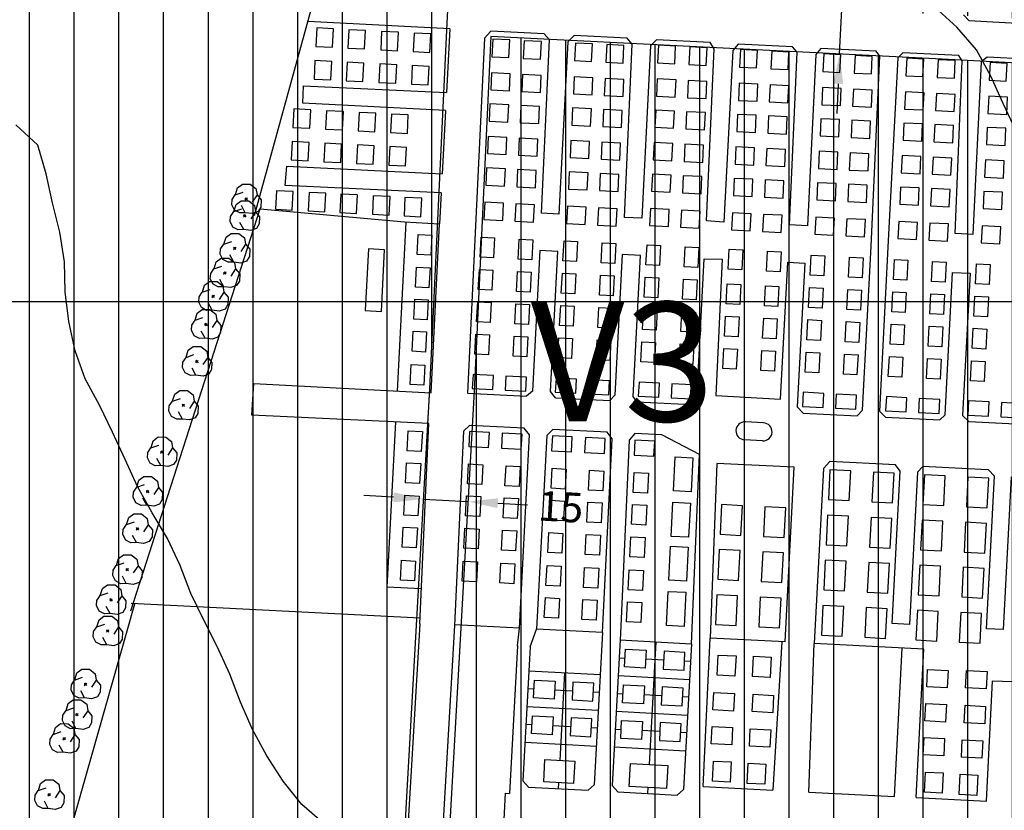
# Model space of a CAD drawing. Extents: x 332275 to 339550, y 6674350 to 6678650.
# Drawn here: x 334152 to 334482, y 6676829 to 6677095 of the extents above; entities that cross this region are included whole.
import ezdxf
from ezdxf.enums import TextEntityAlignment as Align

# ---------------------------------------------------------------- set-up
doc = ezdxf.new("R2010")
doc.units = 0
doc.header["$LTSCALE"] = 25
doc.header["$MEASUREMENT"] = 0
doc.header["$PDMODE"] = 3
doc.layers.get('0').update_dxf_attribs({"linetype": 'CONTINUOUS'})
doc.layers.get('DEFPOINTS').update_dxf_attribs({"linetype": 'CONTINUOUS'})
for name, color, linetype in [('ARBOLITOS', 7, 'CONTINUOUS'), ('CAMINOS', 7, 'CONTINUOUS'), ('CERCOS', 7, 'CONTINUOUS'), ('CONSTRUCCIONES', 6, 'CONTINUOUS'), ('CURVAS-SECUNDARIAS', 8, 'CONTINUOUS'), ('DIMENS', 10, 'CONTINUOUS'), ('LETRA-ZONA', 10, 'CONTINUOUS'), ('UTM', 7, 'CONTINUOUS'), ('VIA-COLECTORA', 1, 'CONTINUOUS'), ('Z-V3', 3, 'CONTINUOUS')]:
    doc.layers.add(name, color=color, linetype=linetype)
doc.styles.add('FINA', font='ARIAL.TTF')
doc.dimstyles.new('DIMENS', dxfattribs={"dimtxt": 10, "dimasz": 10, "dimexe": 0.18, "dimexo": 0.0625, "dimgap": 3.5, "dimtad": 0, "dimdec": 1, "dimzin": 12, "dimdsep": 46, "dimtxsty": 'FINA', "dimcen": 0.09, "dimse1": 1, "dimse2": 1, "dimclrd": 10, "dimclrt": 7, "dimadec": 0, "dimazin": 0, "dimtfac": 1, "dimtdec": 1, "dimtmove": 0, "dimatfit": 0, "dimfxl": 0, "dimtolj": 1, "dimtzin": 12, "dimarcsym": 0})

# ---------------------------------------------------------------- blocks, each defined once
blk = doc.blocks.new('COD009', base_point=(334745.117757, 6675405.652478))
at = {"layer": 'ARBOLITOS'}
for p, q in [((334744.690358, 6675405.240445), (334745.532437, 6675406.001743)), ((334744.717471, 6675406.051954), (334745.476689, 6675405.226768))]:
    blk.add_line(p, q, dxfattribs=at)
for points in [[(334741.480889, 6675407.084431), (334742.191932, 6675409.396974), (334743.863234, 6675410.65193), (334746.44882, 6675410.631763), (334748.368221, 6675409.133847), (334748.716269, 6675406.987797), (334747.129443, 6675404.592377)], [(334744.777119, 6675401.032653), (334742.915205, 6675400.943448), (334741.153564, 6675401.85274), (334740.235406, 6675403.685897), (334740.36558, 6675405.454573), (334741.430993, 6675407.039175), (334744.091046, 6675407.964665)], [(334748.716269, 6675406.987797), (334750.113632, 6675405.311345), (334750.008142, 6675402.918427), (334749.076357, 6675401.381288), (334747.139444, 6675400.707888), (334744.777119, 6675401.032653), (334743.47335, 6675403.440458)]]:
    blk.add_lwpolyline(points, dxfattribs=at)
blk.add_lwpolyline([(334745.242966, 6675405.443796), (334744.875687, 6675405.427102), (334744.858992, 6675405.877853), (334745.226386, 6675405.89146)], close=True, dxfattribs=at)
blk = doc.blocks.new('*D2414')
at = {"color": 10, "linetype": 'ByBlock'}
for p, q in [((334428.23, 6677108.05), (334428.74, 6677118.03)), ((334426.97, 6677083.08), (334427.73, 6677098.06)), ((334426.47, 6677073.09), (334425.97, 6677063.1))]:
    blk.add_line(p, q, dxfattribs=at)
for points in [[(334426.57, 6677108.13), (334429.9, 6677107.96), (334427.73, 6677098.06)], [(334424.81, 6677073.18), (334428.13, 6677073.01), (334426.97, 6677083.08)]]:
    blk.add_solid(points, dxfattribs=at)
at = {"layer": 'DEFPOINTS', "color": 0, "linetype": 'ByBlock'}
for p in [(334424.26, 6677098.23), (334427.73, 6677098.06), (334423.51, 6677083.25)]:
    blk.add_point(p, dxfattribs=at)
at = {"color": 7, "linetype": 'ByBlock', "insert": (334429.3, 6677129.23), "char_height": 10, "attachment_point": 5, "rotation": 87.1106, "style": 'FINA'}
blk.add_mtext('\\A1;15', dxfattribs=at)
blk = doc.blocks.new('*D2415')
at = {"color": 10, "linetype": 'ByBlock'}
for p, q in [((334277.22, 6676934.25), (334267.23, 6676934.81)), ((334287.2, 6676933.68), (334302.18, 6676932.84)), ((334312.16, 6676932.27), (334322.15, 6676931.71))]:
    blk.add_line(p, q, dxfattribs=at)
for points in [[(334277.31, 6676935.91), (334277.12, 6676932.58), (334287.2, 6676933.68)], [(334312.26, 6676933.93), (334312.07, 6676930.61), (334302.18, 6676932.84)]]:
    blk.add_solid(points, dxfattribs=at)
at = {"layer": 'DEFPOINTS', "color": 0, "linetype": 'ByBlock'}
for p in [(334287.36, 6676936.46), (334302.34, 6676935.61), (334302.18, 6676932.84)]:
    blk.add_point(p, dxfattribs=at)
at = {"color": 7, "linetype": 'ByBlock', "insert": (334333.34, 6676931.07), "char_height": 10, "attachment_point": 5, "rotation": 356.7604, "style": 'FINA'}
blk.add_mtext('\\A1;15', dxfattribs=at)

msp = doc.modelspace()

# ---------------------------------------------------------------- hatches: boundary and pattern name
at = {"layer": 'Z-V3'}
h = msp.add_hatch(dxfattribs=at)
h.set_pattern_fill('LINE', color=256, scale=120, angle=90, style=0)
edge = h.paths.add_edge_path()
edge.add_line((334268.91, 6677296.78), (334263.51, 6677179.23))
edge.add_line((334263.51, 6677179.23), (334578.65, 6677131.29))
edge.add_line((334578.65, 6677131.29), (334578.06, 6677090.2))
edge.add_line((334578.06, 6677090.2), (334462.15, 6677096.32))
edge.add_line((334462.15, 6677096.32), (334295.68, 6677104.72))
edge.add_line((334295.68, 6677104.72), (334294.97, 6677091.1))
edge.add_line((334294.97, 6677091.1), (334289.29, 6676970.65))
edge.add_line((334289.29, 6676970.65), (334280.64, 6676817.76))
edge.add_line((334280.64, 6676817.76), (334274.43, 6676726.96))
edge.add_line((334274.43, 6676726.96), (334060, 6676738.6))
edge.add_line((334060, 6676738.6), (334060, 6677263.88))
edge.add_arc((334020.66, 6677498.5), 237.89, 279.5174, 285.4673)
edge.add_arc((333988.87, 6677613.39), 357.1, 285.4673, 294.2715)
edge.add_arc((334189.05, 6677169.45), 129.88, 76.5312, 114.2715, ccw=False)
edge.add_arc((334242.16, 6677391.16), 98.1, 256.5312, 285.8245)
h = msp.add_hatch(dxfattribs=at)
h.set_pattern_fill('LINE', color=256, scale=120, angle=90, style=0)
edge = h.paths.add_edge_path()
edge.add_line((334577.32, 6677039.65), (334577.84, 6677075.19))
edge.add_line((334577.84, 6677075.19), (334461.37, 6677081.34))
edge.add_line((334461.37, 6677081.34), (334309.88, 6677088.99))
edge.add_line((334309.88, 6677088.99), (334304.27, 6676969.87))
edge.add_line((334304.27, 6676969.87), (334295.62, 6676816.97))
edge.add_line((334295.62, 6676816.97), (334289.42, 6676726.14))
edge.add_line((334289.42, 6676726.14), (334469.33, 6676716.37))
edge.add_arc((334470.62, 6676740.43), 24.09, 266.92, 324.1547)
edge.add_arc((334381.53, 6676804.79), 134, 324.1548, 333.069)
edge.add_arc((334530.26, 6676729.23), 32.82, 107.2559, 153.0693, ccw=False)
edge.add_arc((334697.77, 6676189.95), 597.53, 102.94603, 107.25625, ccw=False)
edge.add_arc((334591.22, 6676653.48), 121.91, 99.0468, 102.9461, ccw=False)
edge.add_line((334572.05, 6676773.87), (334572.05, 6676785.83))
edge.add_line((334572.05, 6676785.83), (334577.32, 6677039.65))

# ---------------------------------------------------------------- linework, layer by layer
at = {"layer": 'CAMINOS'}
for p, q in [((334230.53, 6677028.83), (334272.34, 6677180.88)), ((334468.58, 6677096.21), (334470.39, 6677094.33)), ((334296.13, 6677091.5), (334248.45, 6677094)), ((334470.39, 6677094.33), (334488.59, 6677093.36)), ((334296.13, 6677091.5), (334294.99, 6677070.13)), ((334309.89, 6677090.78), (334307.76, 6677088.41)), ((334327.73, 6677089.84), (334309.89, 6677090.78)), ((334329.51, 6677087.86), (334327.73, 6677089.84)), ((334307.76, 6677088.41), (334304.76, 6677025.43)), ((334326.83, 6677029.67), (334329.51, 6677087.86)), ((334335.72, 6677087.18), (334332.7, 6677029.25)), ((334337.84, 6677089.31), (334335.72, 6677087.18)), ((334355.59, 6677088.38), (334337.84, 6677089.31)), ((334354.7, 6677028.22), (334357.26, 6677086.41)), ((334357.26, 6677086.41), (334355.59, 6677088.38)), ((334365.47, 6677087.86), (334363.48, 6677085.85)), ((334383.46, 6677086.92), (334365.47, 6677087.86)), ((334384.89, 6677084.86), (334383.46, 6677086.92)), ((334392.87, 6677086.42), (334391.11, 6677084.3)), ((334411.19, 6677085.46), (334392.87, 6677086.42)), ((334363.48, 6677085.85), (334360.58, 6677027.91)), ((334382.23, 6677027.02), (334384.89, 6677084.86)), ((334391.11, 6677084.3), (334388.1, 6677026.6)), ((334410.08, 6677025.69), (334412.75, 6677083.64)), ((334412.75, 6677083.64), (334411.19, 6677085.46)), ((334418.96, 6677082.96), (334416.2, 6677025.37)), ((334420.6, 6677084.97), (334418.96, 6677082.96)), ((334439.18, 6677084), (334420.6, 6677084.97)), ((334440.51, 6677082.31), (334439.18, 6677084)), ((334448.23, 6677083.52), (334446.49, 6677081.77)), ((334466.93, 6677082.54), (334448.23, 6677083.52)), ((334437.51, 6677018.52), (334440.51, 6677082.31)), ((334446.49, 6677081.77), (334443.18, 6677018.22)), ((334465.7, 6677022.79), (334468.13, 6677080.76)), ((334468.13, 6677080.76), (334466.93, 6677082.54)), ((334474.48, 6677080.42), (334471.7, 6677022.48)), ((334476.45, 6677082.04), (334474.48, 6677080.42)), ((334494.9, 6677081.07), (334476.45, 6677082.04)), ((334246.71, 6677066.52), (334247.01, 6677072.39)), ((334247.01, 6677072.39), (334294.99, 6677070.13)), ((334294.68, 6677064.13), (334246.71, 6677066.52)), ((334294.68, 6677064.13), (334293.55, 6677042.88)), ((334240.8, 6677038.92), (334241.37, 6677045.37)), ((334241.37, 6677045.37), (334293.55, 6677042.88)), ((334293.2, 6677036.42), (334240.8, 6677038.92)), ((334293.2, 6677036.42), (334292.65, 6677026.07)), ((334189.01, 6676896.19), (334232.45, 6677031.11)), ((334232.45, 6677031.11), (334280.82, 6677026.68)), ((334278.51, 6676969.93), (334281.47, 6677026.65)), ((334280.82, 6677026.68), (334292.65, 6677026.07)), ((334332.7, 6677029.25), (334326.83, 6677029.67)), ((334360.58, 6677027.91), (334354.7, 6677028.22)), ((334388.1, 6677026.6), (334382.23, 6677027.02)), ((334289.83, 6676969.34), (334292.65, 6677026.07)), ((334304.76, 6677025.43), (334301.98, 6676969.16)), ((334416.2, 6677025.37), (334410.08, 6677025.69)), ((334471.7, 6677022.48), (334465.7, 6677022.79)), ((334326.28, 6677017.11), (334323.81, 6676969.86)), ((334332.3, 6677016.79), (334326.28, 6677017.11)), ((334329.85, 6676969.78), (334332.3, 6677016.79)), ((334434.65, 6676963.55), (334437.51, 6677018.52)), ((334443.18, 6677018.22), (334440.31, 6676963.14)), ((334353.97, 6677015.78), (334351.51, 6676968.54)), ((334360.12, 6677015.46), (334353.97, 6677015.78)), ((334357.65, 6676968.1), (334360.12, 6677015.46)), ((334378.97, 6676967.13), (334381.43, 6677014.35)), ((334381.43, 6677014.35), (334387.57, 6677014.19)), ((334387.57, 6677014.19), (334385.39, 6676968.39)), ((334407.16, 6676967.25), (334409.55, 6677013.15)), ((334409.55, 6677013.15), (334415.22, 6677012.85)), ((334415.22, 6677012.85), (334412.71, 6676964.57)), ((334462.34, 6676961.99), (334464.83, 6677009.77)), ((334464.83, 6677009.77), (334470.74, 6677009.46)), ((334470.74, 6677009.46), (334468.25, 6676961.68)), ((334229.6, 6676961.85), (334230.32, 6676972.45)), ((334230.32, 6676972.45), (334289.83, 6676969.34)), ((334301.98, 6676969.16), (334321.87, 6676968.17)), ((334323.81, 6676969.86), (334321.87, 6676968.17)), ((334331.6, 6676967.68), (334329.85, 6676969.78)), ((334331.6, 6676967.68), (334349.79, 6676966.77)), ((334351.51, 6676968.54), (334349.79, 6676966.77)), ((334358.83, 6676966.32), (334357.65, 6676968.1)), ((334377.21, 6676965.4), (334378.97, 6676967.13)), ((334385.39, 6676968.39), (334407.16, 6676967.25)), ((334358.83, 6676966.32), (334377.21, 6676965.4)), ((334412.71, 6676964.57), (334414.7, 6676962.49)), ((334289.02, 6676959.06), (334229.6, 6676961.85)), ((334414.7, 6676962.49), (334432.81, 6676961.55)), ((334432.81, 6676961.55), (334434.65, 6676963.55)), ((334440.31, 6676963.14), (334442.4, 6676961.18)), ((334442.4, 6676961.18), (334460.64, 6676960.23)), ((334460.64, 6676960.23), (334462.34, 6676961.99)), ((334468.25, 6676961.68), (334470.37, 6676959.72)), ((334275.05, 6676904.07), (334277.94, 6676959.58)), ((334285.99, 6676891.75), (334289.02, 6676959.06)), ((334302.65, 6676958.39), (334300.72, 6676956.49)), ((334321.09, 6676957.47), (334302.65, 6676958.39)), ((334322.89, 6676955.17), (334321.09, 6676957.47)), ((334401.39, 6676959.27), (334395.33, 6676959.59)), ((334470.37, 6676959.72), (334488.24, 6676958.79)), ((334300.72, 6676956.49), (334297.6, 6676891.17)), ((334319.51, 6676890.32), (334322.89, 6676955.17)), ((334328.63, 6676955), (334325.23, 6676890.02)), ((334330.65, 6676956.99), (334328.63, 6676955)), ((334348.87, 6676956.09), (334330.65, 6676956.99)), ((334350.54, 6676953.86), (334348.87, 6676956.09)), ((334358.17, 6676955.62), (334356.27, 6676953.43)), ((334367.26, 6676955.17), (334358.17, 6676955.62)), ((334379.9, 6676948.59), (334367.26, 6676955.17)), ((334347.35, 6676888.9), (334350.54, 6676953.86)), ((334356.27, 6676953.43), (334353.34, 6676888.56)), ((334401.07, 6676953.21), (334395.01, 6676953.53)), ((334377.19, 6676885.09), (334379.9, 6676948.59)), ((334385.71, 6676945.57), (334383.44, 6676886.99)), ((334411.69, 6676944.34), (334385.71, 6676945.57)), ((334408.63, 6676885.68), (334411.69, 6676944.34)), ((334423.64, 6676946.25), (334421.52, 6676943.87)), ((334445.72, 6676945.1), (334423.64, 6676946.25)), ((334447.28, 6676943.08), (334445.72, 6676945.1)), ((334454.9, 6676944.62), (334453.13, 6676942.64)), ((334474.52, 6676943.6), (334454.9, 6676944.62)), ((334421.52, 6676943.87), (334418.46, 6676885.16)), ((334444.61, 6676891.9), (334447.28, 6676943.08)), ((334453.13, 6676942.64), (334450.47, 6676891.59)), ((334476.91, 6676943.47), (334474.52, 6676943.6)), ((334476.3, 6676890.12), (334478.97, 6676941.3)), ((334478.97, 6676941.3), (334476.91, 6676943.47)), ((334484.58, 6676941.14), (334481.91, 6676889.83)), ((334286.52, 6676903.48), (334275.05, 6676904.07)), ((334159.47, 6676790.12), (334190.34, 6676898.48)), ((334286.08, 6676893.63), (334189.13, 6676898.55)), ((334285.99, 6676891.75), (334275.53, 6676712.81)), ((334297.6, 6676891.17), (334288.16, 6676724.14)), ((334319.51, 6676890.32), (334297.67, 6676891.46)), ((334450.47, 6676891.59), (334444.61, 6676891.9)), ((334318.82, 6676884.43), (334319.51, 6676890.32)), ((334347.35, 6676888.87), (334325.23, 6676890.02)), ((334481.91, 6676889.83), (334476.3, 6676890.12)), ((334381.09, 6676837.16), (334383.44, 6676886.99)), ((334408.63, 6676885.68), (334383.44, 6676886.99)), ((334407.5, 6676885.74), (334404.51, 6676835.94)), ((334416.62, 6676835.31), (334418.46, 6676885.16)), ((334455.24, 6676883.25), (334418.46, 6676885.16)), ((334318.82, 6676884.43), (334316.15, 6676834.8)), ((334445.39, 6676833.81), (334447.91, 6676883.63)), ((334452.65, 6676833.43), (334455.24, 6676883.25)), ((334476.22, 6676832.2), (334478.26, 6676872.6)), ((334478.26, 6676872.6), (334485, 6676872.37)), ((334381.09, 6676837.16), (334404.51, 6676835.94)), ((334416.62, 6676835.31), (334445.39, 6676833.81)), ((334314.65, 6676834.88), (334308.63, 6676723.04)), ((334314.65, 6676834.88), (334316.15, 6676834.8)), ((334452.65, 6676833.43), (334476.22, 6676832.2))]:
    msp.add_line(p, q, dxfattribs=at)
for centre, start, end in [((334395.17, 6676956.56), 87.0166, 267.0166), ((334401.23, 6676956.24), 267.0166, 87.0166)]:
    msp.add_arc(centre, 3.03, start, end, dxfattribs=at)
at = {"layer": 'CERCOS'}
for p, q in [((334323.05, 6676884.01), (334325.23, 6676890.02)), ((334347.35, 6676888.9), (334344.6, 6676837.78)), ((334353.34, 6676888.56), (334350.59, 6676837.45)), ((334353.22, 6676886.38), (334377.19, 6676885.09)), ((334365.2, 6676885.74), (334362.99, 6676844.55)), ((334377.19, 6676885.09), (334374.55, 6676836.16)), ((334323.05, 6676884.01), (334320.63, 6676839.06)), ((334352.9, 6676880.39), (334354.9, 6676880.28)), ((334367.88, 6676879.58), (334361.89, 6676879.91)), ((334376.86, 6676879.1), (334374.87, 6676879.21)), ((334322.62, 6676876.01), (334346.59, 6676874.72)), ((334334.6, 6676875.37), (334333.02, 6676845.91)), ((334352.58, 6676874.4), (334376.54, 6676873.11)), ((334322.3, 6676870.02), (334324.29, 6676869.91)), ((334337.28, 6676869.21), (334331.28, 6676869.54)), ((334346.26, 6676868.73), (334344.27, 6676868.84)), ((334352.25, 6676868.41), (334354.25, 6676868.3)), ((334367.23, 6676867.6), (334361.24, 6676867.92)), ((334376.22, 6676867.12), (334374.22, 6676867.23)), ((334321.98, 6676864.03), (334345.94, 6676862.74)), ((334351.93, 6676862.42), (334375.9, 6676861.13)), ((334321.65, 6676858.04), (334323.65, 6676857.93)), ((334336.63, 6676857.23), (334330.64, 6676857.55)), ((334345.62, 6676856.75), (334343.62, 6676856.86)), ((334351.61, 6676856.43), (334353.61, 6676856.32)), ((334366.59, 6676855.62), (334360.6, 6676855.94)), ((334375.57, 6676855.14), (334373.58, 6676855.24)), ((334321.33, 6676852.05), (334345.3, 6676850.76)), ((334351.29, 6676850.43), (334375.25, 6676849.14)), ((334322.52, 6676836.96), (334320.63, 6676839.06)), ((334332.61, 6676838.42), (334332.51, 6676836.42)), ((334322.52, 6676836.96), (334342.49, 6676835.89)), ((334342.49, 6676835.89), (334344.6, 6676837.78)), ((334352.48, 6676835.35), (334350.59, 6676837.45)), ((334352.48, 6676835.35), (334372.45, 6676834.27)), ((334362.57, 6676836.81), (334362.46, 6676834.81)), ((334372.45, 6676834.27), (334374.55, 6676836.16))]:
    msp.add_line(p, q, dxfattribs=at)
at = {"layer": 'CONSTRUCCIONES'}
for points in [[(334257.01, 6677091.51), (334251.38, 6677091.81), (334251.06, 6677085.62), (334256.69, 6677085.33)], [(334267.8, 6677090.95), (334262.17, 6677091.24), (334261.85, 6677085.06), (334267.48, 6677084.77)], [(334278.83, 6677090.37), (334273.19, 6677090.67), (334272.87, 6677084.48), (334278.51, 6677084.19)], [(334289.7, 6677089.81), (334284.06, 6677090.1), (334283.74, 6677083.92), (334289.37, 6677083.62)], [(334316.26, 6677087.79), (334310.51, 6677088.09), (334310.2, 6677082.17), (334315.95, 6677081.87)], [(334326.81, 6677087.24), (334321.06, 6677087.54), (334320.75, 6677081.62), (334326.5, 6677081.32)], [(334344.01, 6677086.46), (334338.26, 6677086.76), (334337.95, 6677080.84), (334343.7, 6677080.54)], [(334354.56, 6677085.91), (334348.81, 6677086.21), (334348.5, 6677080.29), (334354.25, 6677079.99)], [(334371.89, 6677085.73), (334366.14, 6677086.03), (334365.83, 6677080.11), (334371.58, 6677079.81)], [(334382.44, 6677085.18), (334376.69, 6677085.48), (334376.38, 6677079.56), (334382.14, 6677079.26)], [(334399.39, 6677084.29), (334393.64, 6677084.59), (334393.33, 6677078.68), (334399.09, 6677078.38)], [(334409.95, 6677083.74), (334404.19, 6677084.04), (334403.88, 6677078.13), (334409.64, 6677077.83)], [(334427.38, 6677082.84), (334421.62, 6677083.14), (334421.32, 6677077.22), (334427.07, 6677076.92)], [(334256.44, 6677080.57), (334250.81, 6677080.86), (334250.49, 6677074.68), (334256.12, 6677074.39)], [(334267.23, 6677080.01), (334261.6, 6677080.3), (334261.27, 6677074.12), (334266.91, 6677073.82)], [(334278.26, 6677079.43), (334272.62, 6677079.73), (334272.3, 6677073.54), (334277.93, 6677073.25)], [(334437.93, 6677082.29), (334432.18, 6677082.59), (334431.87, 6677076.67), (334437.62, 6677076.37)], [(334455.23, 6677081.39), (334449.47, 6677081.68), (334449.16, 6677075.77), (334454.92, 6677075.47)], [(334465.78, 6677080.84), (334460.03, 6677081.13), (334459.72, 6677075.22), (334465.47, 6677074.92)], [(334483.21, 6677079.93), (334477.46, 6677080.23), (334477.15, 6677074.31), (334482.9, 6677074.01)], [(334289.13, 6677078.87), (334283.49, 6677079.16), (334283.17, 6677072.98), (334288.8, 6677072.68)], [(334316.4, 6677076.44), (334310.12, 6677076.77), (334309.82, 6677071.01), (334316.1, 6677070.68)], [(334326.79, 6677075.9), (334320.51, 6677076.22), (334320.21, 6677070.47), (334326.49, 6677070.14)], [(334344.15, 6677075.11), (334337.87, 6677075.44), (334337.57, 6677069.69), (334343.85, 6677069.36)], [(334354.54, 6677074.57), (334348.26, 6677074.9), (334347.96, 6677069.14), (334354.24, 6677068.82)], [(334372.03, 6677074.38), (334365.75, 6677074.71), (334365.45, 6677068.95), (334371.73, 6677068.63)], [(334382.42, 6677073.84), (334376.14, 6677074.17), (334375.84, 6677068.41), (334382.12, 6677068.08)], [(334399.53, 6677072.95), (334393.25, 6677073.27), (334392.95, 6677067.52), (334399.23, 6677067.19)], [(334409.92, 6677072.41), (334403.64, 6677072.73), (334403.34, 6677066.98), (334409.62, 6677066.65)], [(334427.51, 6677071.49), (334421.24, 6677071.82), (334420.94, 6677066.06), (334427.21, 6677065.73)], [(334437.91, 6677070.95), (334431.63, 6677071.27), (334431.33, 6677065.52), (334437.61, 6677065.19)], [(334455.36, 6677070.04), (334449.08, 6677070.36), (334448.78, 6677064.61), (334455.06, 6677064.28)], [(334465.75, 6677069.5), (334459.48, 6677069.82), (334459.18, 6677064.07), (334465.45, 6677063.74)], [(334315.85, 6677065.99), (334309.57, 6677066.31), (334309.27, 6677060.56), (334315.55, 6677060.23)], [(334483.35, 6677068.58), (334477.07, 6677068.91), (334476.77, 6677063.15), (334483.05, 6677062.82)], [(334249.39, 6677064.32), (334243.76, 6677064.62), (334243.43, 6677058.43), (334249.07, 6677058.14)], [(334260.34, 6677063.75), (334254.7, 6677064.05), (334254.38, 6677057.86), (334260.01, 6677057.57)], [(334271.28, 6677063.18), (334265.65, 6677063.48), (334265.33, 6677057.29), (334270.96, 6677057)], [(334326.24, 6677065.44), (334319.97, 6677065.77), (334319.67, 6677060.02), (334325.94, 6677059.69)], [(334343.6, 6677064.66), (334337.32, 6677064.99), (334337.02, 6677059.23), (334343.3, 6677058.9)], [(334353.99, 6677064.12), (334347.72, 6677064.45), (334347.42, 6677058.69), (334353.69, 6677058.36)], [(334371.48, 6677063.93), (334365.21, 6677064.25), (334364.91, 6677058.5), (334371.18, 6677058.17)], [(334381.87, 6677063.39), (334375.6, 6677063.71), (334375.3, 6677057.96), (334381.57, 6677057.63)], [(334282.15, 6677062.62), (334276.52, 6677062.91), (334276.2, 6677056.73), (334281.83, 6677056.43)], [(334398.99, 6677062.49), (334392.71, 6677062.82), (334392.41, 6677057.07), (334398.69, 6677056.74)], [(334409.38, 6677061.95), (334403.1, 6677062.28), (334402.8, 6677056.53), (334409.08, 6677056.2)], [(334426.97, 6677061.04), (334420.69, 6677061.36), (334420.39, 6677055.61), (334426.67, 6677055.28)], [(334437.36, 6677060.49), (334431.08, 6677060.82), (334430.78, 6677055.07), (334437.06, 6677054.74)], [(334454.82, 6677059.58), (334448.54, 6677059.91), (334448.24, 6677054.16), (334454.52, 6677053.83)], [(334465.21, 6677059.04), (334458.93, 6677059.37), (334458.63, 6677053.62), (334464.91, 6677053.29)], [(334482.8, 6677058.13), (334476.52, 6677058.45), (334476.22, 6677052.7), (334482.5, 6677052.37)], [(334248.82, 6677053.38), (334243.19, 6677053.68), (334242.86, 6677047.49), (334248.5, 6677047.2)], [(334259.77, 6677052.81), (334254.13, 6677053.11), (334253.81, 6677046.92), (334259.44, 6677046.63)], [(334315.28, 6677055.05), (334309, 6677055.38), (334308.7, 6677049.62), (334314.98, 6677049.29)], [(334325.67, 6677054.51), (334319.4, 6677054.83), (334319.1, 6677049.08), (334325.37, 6677048.75)], [(334343.03, 6677053.72), (334336.75, 6677054.05), (334336.45, 6677048.3), (334342.73, 6677047.97)], [(334353.42, 6677053.18), (334347.15, 6677053.51), (334346.85, 6677047.75), (334353.12, 6677047.43)], [(334370.91, 6677052.99), (334364.64, 6677053.32), (334364.34, 6677047.56), (334370.61, 6677047.24)], [(334270.71, 6677052.24), (334265.08, 6677052.53), (334264.76, 6677046.35), (334270.39, 6677046.06)], [(334281.58, 6677051.67), (334275.95, 6677051.97), (334275.63, 6677045.78), (334281.26, 6677045.49)], [(334381.3, 6677052.45), (334375.03, 6677052.78), (334374.73, 6677047.02), (334381, 6677046.69)], [(334398.42, 6677051.56), (334392.14, 6677051.88), (334391.84, 6677046.13), (334398.12, 6677045.8)], [(334408.81, 6677051.02), (334402.53, 6677051.34), (334402.23, 6677045.59), (334408.51, 6677045.26)], [(334426.4, 6677050.1), (334420.12, 6677050.43), (334419.82, 6677044.67), (334426.1, 6677044.34)], [(334436.79, 6677049.56), (334430.51, 6677049.88), (334430.21, 6677044.13), (334436.49, 6677043.8)], [(334454.25, 6677048.65), (334447.97, 6677048.98), (334447.67, 6677043.22), (334453.95, 6677042.89)], [(334464.64, 6677048.11), (334458.36, 6677048.43), (334458.06, 6677042.68), (334464.34, 6677042.35)], [(334482.23, 6677047.19), (334475.95, 6677047.52), (334475.65, 6677041.76), (334481.93, 6677041.43)], [(334314.73, 6677044.5), (334308.45, 6677044.82), (334308.16, 6677039.07), (334314.43, 6677038.74)], [(334325.12, 6677043.96), (334318.85, 6677044.28), (334318.55, 6677038.53), (334324.82, 6677038.2)], [(334342.48, 6677043.17), (334336.2, 6677043.5), (334335.9, 6677037.74), (334342.18, 6677037.42)], [(334352.87, 6677042.63), (334346.6, 6677042.96), (334346.3, 6677037.2), (334352.57, 6677036.88)], [(334370.36, 6677042.44), (334364.09, 6677042.77), (334363.79, 6677037.01), (334370.06, 6677036.69)], [(334380.75, 6677041.9), (334374.48, 6677042.23), (334374.18, 6677036.47), (334380.45, 6677036.14)], [(334397.87, 6677041.01), (334391.59, 6677041.33), (334391.29, 6677035.58), (334397.57, 6677035.25)], [(334408.26, 6677040.46), (334401.98, 6677040.79), (334401.68, 6677035.04), (334407.96, 6677034.71)], [(334425.85, 6677039.55), (334419.57, 6677039.88), (334419.27, 6677034.12), (334425.55, 6677033.79)], [(334243.5, 6677036.89), (334237.87, 6677037.18), (334237.55, 6677030.99), (334243.18, 6677030.7)], [(334254.45, 6677036.31), (334248.82, 6677036.61), (334248.5, 6677030.42), (334254.13, 6677030.13)], [(334436.24, 6677039.01), (334429.96, 6677039.33), (334429.66, 6677033.58), (334435.94, 6677033.25)], [(334453.7, 6677038.1), (334447.42, 6677038.42), (334447.12, 6677032.67), (334453.4, 6677032.34)], [(334464.09, 6677037.55), (334457.81, 6677037.88), (334457.51, 6677032.13), (334463.79, 6677031.8)], [(334481.68, 6677036.64), (334475.4, 6677036.97), (334475.1, 6677031.21), (334481.38, 6677030.88)], [(334265.08, 6677035.76), (334259.45, 6677036.05), (334259.13, 6677029.87), (334264.76, 6677029.58)], [(334276.03, 6677035.19), (334270.4, 6677035.48), (334270.08, 6677029.3), (334275.71, 6677029.01)], [(334286.66, 6677034.64), (334281.03, 6677034.93), (334280.71, 6677028.75), (334286.34, 6677028.45)], [(334314.13, 6677032.95), (334307.85, 6677033.28), (334307.55, 6677027.52), (334313.83, 6677027.19)], [(334324.52, 6677032.41), (334318.24, 6677032.73), (334317.94, 6677026.98), (334324.22, 6677026.65)], [(334341.88, 6677031.62), (334335.6, 6677031.95), (334335.3, 6677026.2), (334341.58, 6677025.87)], [(334352.27, 6677031.08), (334345.99, 6677031.41), (334345.69, 6677025.65), (334351.97, 6677025.33)], [(334369.76, 6677030.89), (334363.48, 6677031.22), (334363.18, 6677025.46), (334369.46, 6677025.14)], [(334380.15, 6677030.35), (334373.87, 6677030.68), (334373.57, 6677024.92), (334379.85, 6677024.6)], [(334397.26, 6677029.46), (334390.99, 6677029.79), (334390.69, 6677024.03), (334396.96, 6677023.7)], [(334407.66, 6677028.92), (334401.38, 6677029.24), (334401.08, 6677023.49), (334407.36, 6677023.16)], [(334425.25, 6677028), (334418.97, 6677028.33), (334418.67, 6677022.57), (334424.95, 6677022.24)], [(334435.64, 6677027.46), (334429.36, 6677027.79), (334429.06, 6677022.03), (334435.34, 6677021.7)], [(334453.1, 6677026.55), (334446.82, 6677026.88), (334446.52, 6677021.12), (334452.8, 6677020.79)], [(334463.49, 6677026.01), (334457.21, 6677026.33), (334456.91, 6677020.58), (334463.19, 6677020.25)], [(334481.08, 6677025.09), (334474.8, 6677025.42), (334474.5, 6677019.66), (334480.78, 6677019.34)], [(334289.66, 6677015.54), (334285.09, 6677015.78), (334285.44, 6677022.5), (334290.01, 6677022.26)], [(334310.78, 6677014.61), (334306.22, 6677014.85), (334306.57, 6677021.57), (334311.14, 6677021.34)], [(334323.63, 6677013.94), (334319.06, 6677014.18), (334319.41, 6677020.91), (334323.98, 6677020.67)], [(334338.65, 6677013.39), (334334.08, 6677013.63), (334334.43, 6677020.35), (334339, 6677020.12)], [(334274.2, 6677017.38), (334268.79, 6677017.66), (334267.71, 6676996.92), (334273.12, 6676996.64)], [(334351.49, 6677012.72), (334346.92, 6677012.96), (334347.27, 6677019.69), (334351.84, 6677019.45)], [(334366.51, 6677012.06), (334361.94, 6677012.3), (334362.29, 6677019.02), (334366.86, 6677018.78)], [(334379.35, 6677011.39), (334374.78, 6677011.63), (334375.13, 6677018.35), (334379.7, 6677018.11)], [(334394.12, 6677010.62), (334389.56, 6677010.86), (334389.91, 6677017.58), (334394.47, 6677017.34)], [(334406.97, 6677009.95), (334402.4, 6677010.19), (334402.75, 6677016.91), (334407.32, 6677016.67)], [(334421.65, 6677008.6), (334417.08, 6677008.84), (334417.43, 6677015.56), (334422, 6677015.32)], [(334434.49, 6677007.93), (334429.92, 6677008.17), (334430.27, 6677014.89), (334434.84, 6677014.65)], [(334449.56, 6677007.14), (334445, 6677007.38), (334445.35, 6677014.11), (334449.91, 6677013.87)], [(334462.4, 6677006.48), (334457.84, 6677006.71), (334458.19, 6677013.44), (334462.75, 6677013.2)], [(334289.08, 6677004.58), (334284.52, 6677004.82), (334284.87, 6677011.54), (334289.43, 6677011.3)], [(334310.22, 6677003.74), (334305.65, 6677003.98), (334306, 6677010.7), (334310.57, 6677010.46)], [(334477.18, 6677005.71), (334472.61, 6677005.94), (334472.96, 6677012.67), (334477.53, 6677012.43)], [(334323.06, 6677003.07), (334318.49, 6677003.31), (334318.84, 6677010.03), (334323.41, 6677009.79)], [(334338.08, 6677002.52), (334333.52, 6677002.76), (334333.87, 6677009.48), (334338.43, 6677009.24)], [(334350.92, 6677001.85), (334346.36, 6677002.09), (334346.71, 6677008.81), (334351.27, 6677008.57)], [(334365.94, 6677001.18), (334361.37, 6677001.42), (334361.72, 6677008.14), (334366.29, 6677007.91)], [(334378.78, 6677000.51), (334374.21, 6677000.75), (334374.56, 6677007.47), (334379.13, 6677007.24)], [(334393.4, 6676998.94), (334388.83, 6676999.18), (334389.18, 6677005.9), (334393.75, 6677005.66)], [(334406.24, 6676998.27), (334401.68, 6676998.51), (334402.03, 6677005.23), (334406.59, 6677004.99)], [(334421.08, 6676997.72), (334416.51, 6676997.96), (334416.86, 6677004.68), (334421.43, 6677004.45)], [(334433.92, 6676997.05), (334429.36, 6676997.29), (334429.71, 6677004.01), (334434.27, 6677003.78)], [(334288.52, 6676993.8), (334283.96, 6676994.04), (334284.31, 6677000.76), (334288.87, 6677000.52)], [(334448.99, 6676996.27), (334444.43, 6676996.51), (334444.78, 6677003.23), (334449.35, 6677002.99)], [(334461.84, 6676995.6), (334457.27, 6676995.84), (334457.62, 6677002.56), (334462.19, 6677002.32)], [(334476.61, 6676994.83), (334472.05, 6676995.07), (334472.4, 6677001.79), (334476.96, 6677001.55)], [(334309.66, 6676992.94), (334305.09, 6676993.18), (334305.44, 6676999.9), (334310.01, 6676999.66)], [(334322.5, 6676992.27), (334317.93, 6676992.51), (334318.28, 6676999.23), (334322.85, 6676998.99)], [(334337.52, 6676991.72), (334332.95, 6676991.96), (334333.3, 6676998.68), (334337.87, 6676998.44)], [(334350.36, 6676991.05), (334345.79, 6676991.29), (334346.15, 6676998.01), (334350.71, 6676997.77)], [(334365.38, 6676990.39), (334360.81, 6676990.62), (334361.16, 6676997.35), (334365.73, 6676997.11)], [(334378.22, 6676989.72), (334373.65, 6676989.95), (334374, 6676996.68), (334378.57, 6676996.44)], [(334392.84, 6676988.14), (334388.27, 6676988.38), (334388.62, 6676995.1), (334393.19, 6676994.86)], [(334405.68, 6676987.47), (334401.11, 6676987.71), (334401.46, 6676994.43), (334406.03, 6676994.19)], [(334420.52, 6676986.93), (334415.95, 6676987.16), (334416.3, 6676993.89), (334420.87, 6676993.65)], [(334433.36, 6676986.26), (334428.79, 6676986.5), (334429.14, 6676993.22), (334433.71, 6676992.98)], [(334448.43, 6676985.47), (334443.87, 6676985.71), (334444.22, 6676992.43), (334448.78, 6676992.19)], [(334461.27, 6676984.8), (334456.71, 6676985.04), (334457.06, 6676991.76), (334461.62, 6676991.52)], [(334476.05, 6676984.03), (334471.48, 6676984.27), (334471.84, 6676990.99), (334476.4, 6676990.75)], [(334287.96, 6676983.02), (334283.39, 6676983.26), (334283.74, 6676989.98), (334288.31, 6676989.75)], [(334309.09, 6676982.03), (334304.52, 6676982.26), (334304.87, 6676988.99), (334309.44, 6676988.75)], [(334321.93, 6676981.36), (334317.36, 6676981.59), (334317.71, 6676988.32), (334322.28, 6676988.08)], [(334336.95, 6676980.81), (334332.38, 6676981.04), (334332.73, 6676987.77), (334337.3, 6676987.53)], [(334349.79, 6676980.14), (334345.23, 6676980.37), (334345.58, 6676987.1), (334350.14, 6676986.86)], [(334364.81, 6676979.47), (334360.24, 6676979.71), (334360.59, 6676986.43), (334365.16, 6676986.19)], [(334377.65, 6676978.8), (334373.08, 6676979.04), (334373.43, 6676985.76), (334378, 6676985.52)], [(334392.27, 6676977.23), (334387.7, 6676977.46), (334388.05, 6676984.19), (334392.62, 6676983.95)], [(334405.11, 6676976.56), (334400.54, 6676976.79), (334400.89, 6676983.52), (334405.46, 6676983.28)], [(334419.95, 6676976.01), (334415.38, 6676976.25), (334415.73, 6676982.97), (334420.3, 6676982.73)], [(334432.79, 6676975.34), (334428.22, 6676975.58), (334428.57, 6676982.3), (334433.14, 6676982.06)], [(334447.86, 6676974.56), (334443.3, 6676974.79), (334443.65, 6676981.52), (334448.21, 6676981.28)], [(334460.71, 6676973.89), (334456.14, 6676974.13), (334456.49, 6676980.85), (334461.06, 6676980.61)], [(334287.38, 6676971.88), (334282.81, 6676972.12), (334283.16, 6676978.84), (334287.73, 6676978.6)], [(334475.48, 6676973.12), (334470.92, 6676973.36), (334471.27, 6676980.08), (334475.83, 6676979.84)], [(334310.77, 6676975.16), (334303.88, 6676975.52), (334303.64, 6676970.79), (334310.53, 6676970.43)], [(334321.81, 6676974.58), (334314.92, 6676974.94), (334314.67, 6676970.21), (334321.56, 6676969.85)], [(334338.64, 6676973.94), (334331.75, 6676974.3), (334331.5, 6676969.57), (334338.39, 6676969.21)], [(334349.67, 6676973.36), (334342.78, 6676973.72), (334342.53, 6676968.99), (334349.42, 6676968.64)], [(334366.49, 6676972.6), (334359.6, 6676972.96), (334359.36, 6676968.23), (334366.25, 6676967.87)], [(334377.53, 6676972.03), (334370.64, 6676972.39), (334370.39, 6676967.66), (334377.28, 6676967.3)], [(334421.63, 6676969.14), (334414.74, 6676969.5), (334414.5, 6676964.77), (334421.39, 6676964.42)], [(334432.67, 6676968.57), (334425.78, 6676968.93), (334425.53, 6676964.2), (334432.42, 6676963.84)], [(334449.55, 6676967.69), (334442.66, 6676968.05), (334442.41, 6676963.32), (334449.3, 6676962.96)], [(334460.58, 6676967.11), (334453.69, 6676967.47), (334453.45, 6676962.74), (334460.34, 6676962.39)], [(334477.17, 6676966.25), (334470.28, 6676966.61), (334470.03, 6676961.88), (334476.92, 6676961.52)], [(334488.2, 6676965.67), (334481.31, 6676966.03), (334481.06, 6676961.31), (334487.95, 6676960.95)], [(334286.52, 6676949.63), (334281.75, 6676949.88), (334282.1, 6676956.58), (334286.87, 6676956.33)], [(334309.39, 6676956.04), (334302.73, 6676956.39), (334302.46, 6676951.28), (334309.12, 6676950.93)], [(334320.34, 6676955.47), (334313.68, 6676955.81), (334313.42, 6676950.71), (334320.08, 6676950.36)], [(334337.18, 6676954.59), (334330.52, 6676954.94), (334330.25, 6676949.83), (334336.91, 6676949.49)], [(334348.28, 6676954.01), (334341.62, 6676954.36), (334341.35, 6676949.25), (334348.02, 6676948.91)], [(334364.86, 6676953.15), (334358.2, 6676953.49), (334357.93, 6676948.39), (334364.59, 6676948.04)], [(334377.06, 6676936.07), (334371.15, 6676936.38), (334371.74, 6676947.85), (334377.66, 6676947.54)], [(334285.96, 6676938.91), (334281.19, 6676939.15), (334281.54, 6676945.85), (334286.31, 6676945.6)], [(334306.8, 6676938.5), (334302.02, 6676938.75), (334302.37, 6676945.45), (334307.15, 6676945.2)], [(334319.38, 6676937.84), (334314.61, 6676938.09), (334314.95, 6676944.79), (334319.73, 6676944.54)], [(334334.85, 6676937.04), (334330.07, 6676937.29), (334330.42, 6676943.98), (334335.2, 6676943.73)], [(334347.43, 6676936.38), (334342.66, 6676936.63), (334343.01, 6676943.33), (334347.78, 6676943.08)], [(334362.46, 6676935.66), (334357.68, 6676935.9), (334358.03, 6676942.6), (334362.81, 6676942.35)], [(334430.69, 6676943.1), (334423.71, 6676943.46), (334423.2, 6676933.5), (334430.17, 6676933.13)], [(334445.27, 6676942.34), (334438.29, 6676942.7), (334437.77, 6676932.74), (334444.75, 6676932.37)], [(334462.43, 6676941.45), (334455.46, 6676941.81), (334454.94, 6676931.84), (334461.91, 6676931.48)], [(334477.01, 6676940.69), (334470.03, 6676941.05), (334469.51, 6676931.08), (334476.49, 6676930.72)], [(334285.39, 6676927.98), (334280.62, 6676928.23), (334280.97, 6676934.92), (334285.74, 6676934.68)], [(334306.16, 6676927.78), (334301.39, 6676928.03), (334301.74, 6676934.72), (334306.51, 6676934.47)], [(334318.75, 6676927.12), (334313.97, 6676927.37), (334314.32, 6676934.07), (334319.09, 6676933.82)], [(334334.29, 6676926.31), (334329.52, 6676926.56), (334329.86, 6676933.26), (334334.64, 6676933.01)], [(334346.87, 6676925.66), (334342.1, 6676925.91), (334342.45, 6676932.6), (334347.22, 6676932.35)], [(334361.9, 6676924.93), (334357.13, 6676925.18), (334357.47, 6676931.88), (334362.25, 6676931.63)], [(334376.27, 6676920.83), (334370.35, 6676921.14), (334370.95, 6676932.61), (334376.86, 6676932.3)], [(334394.3, 6676931.44), (334387.33, 6676931.8), (334386.81, 6676921.83), (334393.78, 6676921.47)], [(334408.88, 6676930.68), (334401.9, 6676931.04), (334401.38, 6676921.07), (334408.36, 6676920.71)], [(334429.9, 6676927.91), (334422.92, 6676928.27), (334422.4, 6676918.3), (334429.38, 6676917.94)], [(334444.47, 6676927.15), (334437.5, 6676927.51), (334436.98, 6676917.54), (334443.96, 6676917.18)], [(334284.83, 6676917.25), (334280.06, 6676917.5), (334280.41, 6676924.2), (334285.18, 6676923.95)], [(334461.64, 6676926.25), (334454.66, 6676926.62), (334454.15, 6676916.65), (334461.12, 6676916.28)], [(334476.22, 6676925.49), (334469.24, 6676925.86), (334468.72, 6676915.89), (334475.7, 6676915.52)], [(334305.6, 6676916.91), (334300.82, 6676917.16), (334301.17, 6676923.86), (334305.95, 6676923.61)], [(334318.18, 6676916.26), (334313.41, 6676916.51), (334313.75, 6676923.2), (334318.53, 6676922.95)], [(334333.72, 6676915.45), (334328.95, 6676915.7), (334329.3, 6676922.39), (334334.07, 6676922.14)], [(334346.31, 6676914.79), (334341.53, 6676915.04), (334341.88, 6676921.74), (334346.65, 6676921.49)], [(334361.33, 6676914.01), (334356.56, 6676914.26), (334356.91, 6676920.95), (334361.68, 6676920.71)], [(334375.5, 6676906.07), (334369.58, 6676906.38), (334370.18, 6676917.84), (334376.09, 6676917.54)], [(334393.51, 6676916.34), (334386.54, 6676916.7), (334386.02, 6676906.73), (334392.99, 6676906.37)], [(334408.09, 6676915.58), (334401.12, 6676915.94), (334400.6, 6676905.97), (334407.57, 6676905.61)], [(334284.26, 6676906.16), (334279.48, 6676906.41), (334279.83, 6676913.1), (334284.61, 6676912.86)], [(334305.02, 6676905.89), (334300.25, 6676906.14), (334300.6, 6676912.84), (334305.37, 6676912.59)], [(334317.61, 6676905.24), (334312.83, 6676905.49), (334313.18, 6676912.18), (334317.95, 6676911.93)], [(334333.15, 6676904.43), (334328.37, 6676904.68), (334328.72, 6676911.37), (334333.5, 6676911.12)], [(334429.11, 6676912.81), (334422.14, 6676913.17), (334421.62, 6676903.2), (334428.59, 6676902.84)], [(334443.69, 6676912.05), (334436.71, 6676912.41), (334436.19, 6676902.44), (334443.17, 6676902.08)], [(334460.85, 6676911.15), (334453.88, 6676911.52), (334453.36, 6676901.55), (334460.33, 6676901.18)], [(334345.73, 6676903.77), (334340.96, 6676904.02), (334341.31, 6676910.72), (334346.08, 6676910.47)], [(334360.76, 6676902.99), (334355.98, 6676903.24), (334356.33, 6676909.93), (334361.1, 6676909.68)], [(334475.43, 6676910.39), (334468.45, 6676910.76), (334467.94, 6676900.79), (334474.91, 6676900.42)], [(334374.71, 6676890.91), (334368.79, 6676891.21), (334369.39, 6676902.68), (334375.3, 6676902.37)], [(334392.72, 6676901.14), (334385.75, 6676901.51), (334385.23, 6676891.54), (334392.2, 6676891.18)], [(334332.59, 6676893.63), (334327.81, 6676893.88), (334328.16, 6676900.57), (334332.93, 6676900.32)], [(334345.17, 6676892.97), (334340.39, 6676893.22), (334340.74, 6676899.92), (334345.52, 6676899.67)], [(334360.19, 6676892.19), (334355.42, 6676892.44), (334355.77, 6676899.13), (334360.54, 6676898.89)], [(334407.3, 6676900.38), (334400.32, 6676900.75), (334399.8, 6676890.78), (334406.78, 6676890.42)], [(334428.32, 6676897.61), (334421.34, 6676897.97), (334420.82, 6676888.01), (334427.8, 6676887.64)], [(334442.9, 6676896.85), (334435.92, 6676897.21), (334435.4, 6676887.25), (334442.38, 6676886.88)], [(334460.06, 6676895.96), (334453.09, 6676896.32), (334452.57, 6676886.35), (334459.54, 6676885.99)], [(334474.64, 6676895.2), (334467.66, 6676895.56), (334467.14, 6676885.59), (334474.12, 6676885.23)], [(334355.06, 6676883.28), (334362.05, 6676882.9), (334361.72, 6676876.91), (334354.73, 6676877.29)], [(334375.03, 6676882.2), (334368.04, 6676882.58), (334367.72, 6676876.59), (334374.71, 6676876.21)], [(334391.82, 6676874.19), (334385.87, 6676874.5), (334386.23, 6676881.29), (334392.17, 6676880.98)], [(334403.62, 6676873.79), (334397.67, 6676874.09), (334398.03, 6676880.89), (334403.98, 6676880.58)], [(334463.09, 6676870.26), (334456.19, 6676870.62), (334456.49, 6676876.46), (334463.4, 6676876.1)], [(334476.17, 6676869.9), (334469.27, 6676870.26), (334469.58, 6676876.1), (334476.48, 6676875.74)], [(334324.46, 6676872.91), (334331.45, 6676872.53), (334331.12, 6676866.54), (334324.13, 6676866.92)], [(334344.43, 6676871.83), (334337.44, 6676872.21), (334337.11, 6676866.22), (334344.1, 6676865.84)], [(334354.41, 6676871.3), (334361.4, 6676870.92), (334361.08, 6676864.93), (334354.09, 6676865.3)], [(334374.38, 6676870.22), (334367.39, 6676870.6), (334367.07, 6676864.61), (334374.06, 6676864.23)], [(334391.32, 6676862.51), (334384.41, 6676862.87), (334384.72, 6676868.7), (334391.62, 6676868.34)], [(334404.49, 6676861.93), (334397.59, 6676862.29), (334397.89, 6676868.12), (334404.8, 6676867.76)], [(334462.5, 6676858.8), (334455.59, 6676859.16), (334455.9, 6676865), (334462.8, 6676864.64)], [(334475.67, 6676858.22), (334468.77, 6676858.58), (334469.07, 6676864.42), (334475.98, 6676864.06)], [(334323.81, 6676860.93), (334330.8, 6676860.55), (334330.48, 6676854.56), (334323.49, 6676854.93)], [(334343.78, 6676859.85), (334336.79, 6676860.23), (334336.47, 6676854.24), (334343.46, 6676853.86)], [(334353.77, 6676859.31), (334360.76, 6676858.94), (334360.44, 6676852.95), (334353.45, 6676853.32)], [(334373.74, 6676858.24), (334366.75, 6676858.62), (334366.43, 6676852.62), (334373.42, 6676852.25)], [(334390.73, 6676851.15), (334383.82, 6676851.51), (334384.13, 6676857.35), (334391.03, 6676856.99)], [(334403.57, 6676850.37), (334396.67, 6676850.73), (334396.97, 6676856.57), (334403.88, 6676856.21)], [(334461.9, 6676847.44), (334455, 6676847.8), (334455.3, 6676853.64), (334462.21, 6676853.28)], [(334474.75, 6676846.67), (334467.85, 6676847.03), (334468.15, 6676852.86), (334475.06, 6676852.5)], [(334328.02, 6676846.18), (334338.01, 6676845.64), (334337.61, 6676838.15), (334327.62, 6676838.69)], [(334356.75, 6676844.88), (334369.23, 6676844.21), (334368.81, 6676836.47), (334356.33, 6676837.14)], [(334390.18, 6676838.62), (334384.23, 6676838.93), (334384.59, 6676845.72), (334390.53, 6676845.41)], [(334401.86, 6676837.9), (334395.91, 6676838.21), (334396.26, 6676845.01), (334402.21, 6676844.7)], [(334461.36, 6676834.91), (334455.41, 6676835.22), (334455.76, 6676842.02), (334461.71, 6676841.71)], [(334473.04, 6676834.2), (334467.09, 6676834.51), (334467.44, 6676841.3), (334473.39, 6676840.99)]]:
    msp.add_lwpolyline(points, close=True, dxfattribs=at)
at = {"layer": 'CURVAS-SECUNDARIAS'}
for points in [[(334486.1, 6677057.39, 610.02), (334481.88, 6677066.46, 610.02), (334477.77, 6677075.65, 610.02), (334472.86, 6677084.42, 610.02), (334466.34, 6677092.09, 610.02), (334458.95, 6677098.85, 610.02)], [(334253.99, 6676824.53, 604.99), (334246.43, 6676831.14, 604.99), (334240.13, 6676838.99, 604.99), (334234.66, 6676847.5, 604.99), (334229.82, 6676856.3, 604.99), (334225.79, 6676865.45, 604.99), (334222.18, 6676874.87, 604.99), (334218.03, 6676883.97, 604.99), (334213.47, 6676892.96, 604.99), (334209.13, 6676901.98, 604.99), (334205.52, 6676911.4, 604.99), (334201.25, 6676920.44, 604.99), (334196.12, 6676929.03, 604.99), (334191.25, 6676937.89, 604.99), (334187.03, 6676946.96, 604.99), (334182.85, 6676956.12, 604.99), (334178.51, 6676965.14, 604.99), (334173.64, 6676974, 604.99), (334170.31, 6676983.46, 604.99), (334168.17, 6676993.3, 604.99), (334166.96, 6677003.25, 604.99), (334166.74, 6677013.34, 604.99), (334165.16, 6677023.28, 604.99), (334162.73, 6677033.07, 604.99), (334160.53, 6677042.88, 604.99), (334157.73, 6677052.5, 604.99), (334150.33, 6677059.26, 604.99)]]:
    msp.add_polyline3d(points, dxfattribs=at)
at = {"layer": 'UTM'}
msp.add_lwpolyline([(332500, 6677000), (338500, 6677000)], dxfattribs=at)
at = {"layer": 'VIA-COLECTORA', "flags": 128}
for points in [[(334295.68, 6677104.72), (334294.97, 6677091.1), (334289.29, 6676970.65), (334280.64, 6676817.76), (334274.43, 6676726.96)], [(334309.88, 6677088.99), (334304.27, 6676969.87), (334295.62, 6676816.97), (334289.42, 6676726.14)], [(334577.84, 6677075.19), (334461.37, 6677081.34), (334309.88, 6677088.99)]]:
    msp.add_lwpolyline(points, dxfattribs=at)

# ---------------------------------------------------------------- block references
at = {"layer": 'ARBOLITOS'}
for p in [(334227.75, 6677034.42, 605.03), (334227.23, 6677028.76, 605.03), (334223.89, 6677017.85, 604.92), (334220.56, 6677009.58, 604.68), (334216.65, 6677001.73, 605.03), (334214.23, 6676992.29, 604.37), (334211.2, 6676979.85, 604.37), (334206.64, 6676965.16, 604.37), (334199.41, 6676949.5, 604.37), (334194.65, 6676936.23, 604.37), (334191.22, 6676923.69, 604.37), (334187.8, 6676909.96, 604.37), (334182.36, 6676899.85, 605.03), (334181.23, 6676889.39, 604.37), (334173.79, 6676871.53, 604.37), (334170.91, 6676861.28, 605.03), (334166.62, 6676853.27, 604.37), (334161.6, 6676834.44, 604.37)]:
    msp.add_blockref('COD009', p, dxfattribs=at)

# ---------------------------------------------------------------- texts
at = {"layer": 'LETRA-ZONA', "style": 'FINA'}
msp.add_text('V3', height=40, dxfattribs=at).set_placement((334354.11, 6676974.58), align=Align.MIDDLE)

# ---------------------------------------------------------------- dimensions: what is measured, and where the dimension line sits
at = {"layer": 'DIMENS'}
for p1, p2, distance, picture, middle in [((334423.51, 6677083.25), (334424.26, 6677098.23), -3.47, '*D2414', (334429.3, 6677129.23)), ((334287.36, 6676936.46), (334302.34, 6676935.61), -2.78, '*D2415', (334333.34, 6676931.07))]:
    dim = msp.add_aligned_dim(p1=p1, p2=p2, distance=distance, dimstyle='DIMENS', dxfattribs=at)
    dim.commit()
    dim.dimension.update_dxf_attribs({"geometry": picture, "text_midpoint": middle})

doc.saveas('drawing.dxf')
